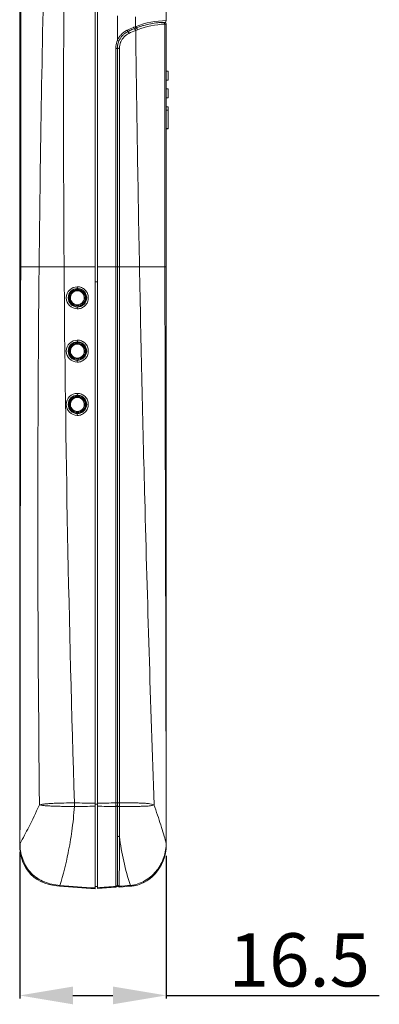
# Model space of a CAD drawing. Extents: x -247 to 159, y -311 to -15.
# Drawn here: x 61 to 82, y -192 to -136 of the extents above; entities that cross this region are included whole.
import ezdxf

# ---------------------------------------------------------------- set-up
doc = ezdxf.new("R2010")
doc.units = 0
doc.header["$LTSCALE"] = 0.25
doc.header["$MEASUREMENT"] = 0
doc.layers.get('Defpoints').update_dxf_attribs({"linetype": 'CONTINUOUS'})
doc.layers.add('kiki', color=7, linetype='CONTINUOUS', lineweight=13)
doc.layers.add('sunpou', color=3, linetype='CONTINUOUS', lineweight=13)
doc.styles.get("Standard").update_dxf_attribs({"font": 'txt', "bigfont": 'bigfont.shx'})
doc.dimstyles.get("Standard").update_dxf_attribs({"dimtxt": 4, "dimasz": 4, "dimexe": 0.18, "dimexo": 0.5, "dimgap": 0.5, "dimtad": 1, "dimdec": 1, "dimzin": 0, "dimdsep": 46, "dimtxsty": 'Standard', "dimcen": 0.09, "dimadec": 0, "dimazin": 0, "dimtfac": 1, "dimtdec": 1, "dimtofl": 0, "dimtmove": 0, "dimatfit": 3, "dimfxl": 0, "dimtolj": 1, "dimtzin": 0, "dimarcsym": 0})

# ---------------------------------------------------------------- blocks, each defined once
blk = doc.blocks.new('*D5')
at = {"layer": 'Defpoints', "color": 0, "linetype": 'Continuous', "lineweight": 15, "transparency": 16777216}
for p in [(61.395, -182.602), (69.641, -182.803), (69.641, -191.157)]:
    blk.add_point(p, dxfattribs=at)
at = {"layer": 'sunpou', "color": 0, "linetype": 'Continuous', "lineweight": -2, "transparency": 16777216}
for p, q in [((61.395, -183.102), (61.395, -191.337)), ((69.641, -183.303), (69.641, -191.337)), ((64.395, -191.157), (66.641, -191.157)), ((69.641, -191.157), (81.641, -191.157))]:
    blk.add_line(p, q, dxfattribs=at)
at = {"layer": 'sunpou', "color": 0, "linetype": 'Continuous', "lineweight": 15, "transparency": 16777216}
for points in [[(64.395, -190.657), (64.395, -191.657), (61.395, -191.157)], [(66.641, -190.657), (66.641, -191.657), (69.641, -191.157)]]:
    blk.add_solid(points, dxfattribs=at)
at = {"layer": 'sunpou', "color": 0, "linetype": 'Continuous', "lineweight": 13, "transparency": 16777216, "insert": (77.141, -189.157), "char_height": 3, "attachment_point": 5}
blk.add_mtext('\\A1;16.5', dxfattribs=at)

msp = doc.modelspace()

# ---------------------------------------------------------------- linework, layer by layer
at = {"layer": 'kiki', "linetype": 'Continuous', "lineweight": 15}
for p, q in [((61.395, -116.699), (61.395, -182.652)), ((69.645, -136.303), (69.645, -116.699)), ((65.645, -185.152), (65.645, -135.695)), ((65.77, -185.143), (65.77, -135.695)), ((66.895, -137.412), (66.895, -136.033)), ((67.916, -136.089), (67.923, -136.641)), ((67.889, -136.738), (67.895, -136.736)), ((69.476, -136.405), (69.479, -136.405)), ((69.645, -182.652), (69.645, -136.503)), ((66.802, -180.326), (66.802, -137.864)), ((66.895, -184.971), (66.895, -137.866)), ((67.007, -150.152), (67.008, -137.864)), ((69.745, -139.152), (69.645, -139.152)), ((69.745, -139.652), (69.745, -139.152)), ((69.745, -139.652), (69.645, -139.652)), ((69.745, -140.152), (69.645, -140.152)), ((69.745, -140.652), (69.745, -140.152)), ((69.745, -140.652), (69.645, -140.652)), ((69.745, -141.152), (69.645, -141.152)), ((69.745, -141.152), (69.745, -142.387)), ((69.745, -141.339), (69.645, -141.339)), ((69.745, -142.375), (69.645, -142.375)), ((69.745, -142.387), (69.645, -142.387)), ((65.645, -150.152), (61.451, -150.152)), ((65.77, -150.152), (66.802, -150.152)), ((67.007, -150.152), (69.57, -150.152)), ((67.007, -180.323), (67.007, -150.152)), ((65.645, -151.007), (65.77, -151.007)), ((64.645, -151.381), (64.645, -151.402)), ((64.645, -151.452), (64.645, -151.461)), ((64.645, -152.352), (64.645, -152.343)), ((64.645, -152.402), (64.645, -152.422)), ((64.645, -154.381), (64.645, -154.402)), ((64.645, -154.452), (64.645, -154.461)), ((64.645, -155.352), (64.645, -155.343)), ((64.645, -155.402), (64.645, -155.422)), ((64.645, -157.381), (64.645, -157.402)), ((64.645, -157.452), (64.645, -157.461)), ((64.645, -158.352), (64.645, -158.343)), ((64.645, -158.402), (64.645, -158.422)), ((62.491, -180.472), (62.511, -180.428)), ((64.48, -180.325), (64.474, -180.325)), ((65.645, -180.4), (65.77, -180.4)), ((61.412, -182.602), (61.412, -182.621)), ((61.412, -182.62), (61.415, -182.613)), ((69.64, -182.631), (69.639, -182.623)), ((69.639, -182.673), (69.64, -182.645)), ((69.64, -182.632), (69.64, -182.621)), ((69.64, -182.645), (69.64, -182.631)), ((63.645, -185.012), (65.645, -185.152)), ((63.647, -184.965), (63.653, -184.965)), ((63.653, -184.965), (63.659, -184.966)), ((63.657, -185.013), (63.657, -185.013)), ((65.645, -185.027), (65.77, -185.027)), ((66.802, -185.071), (66.801, -185.028)), ((67.002, -185.057), (67.001, -185.013)), ((67.002, -185.057), (67.645, -185.012)), ((67.629, -184.965), (67.645, -184.964)), ((66.802, -185.071), (65.77, -185.143))]:
    msp.add_line(p, q, dxfattribs=at)
msp.add_circle((64.645, -157.902), 0.45, dxfattribs=at)
for centre, radius, start, end in [((1446.496, -164.32), 1384.079, 178.817694, 179.21043), ((1278.81, -141.693), 1214.945, 179.7233, 180.398904), ((67.975, -137.897), 1.178, 116.4449, 117.9558), ((69.42, -140.805), 4.425, 111.5734, 116.4356), ((69.647, -141.156), 4.755, 114.0041, 115.4133), ((69.646, -141.154), 4.752, 114.0046, 115.4145), ((69.646, -141.155), 4.754, 113.7688, 114.0041), ((69.644, -141.151), 4.749, 113.769, 114.0045), ((69.645, -141.153), 4.751, 112.6875, 113.7689), ((69.643, -141.147), 4.745, 112.8473, 113.7691), ((69.471, -140.928), 4.558, 111.2739, 111.5959), ((69.641, -141.143), 4.74, 112.686, 112.8472), ((69.642, -141.145), 4.743, 111.6969, 112.6859), ((69.644, -141.149), 4.747, 112.5566, 112.6874), ((69.505, -141.018), 4.654, 110.2214, 111.2718), ((69.643, -141.149), 4.747, 111.6992, 112.5566), ((69.65, -141.166), 4.765, 111.2448, 111.611), ((69.644, -141.15), 4.748, 111.2448, 111.6125), ((69.544, -141.121), 4.764, 109.8947, 110.2263), ((69.751, -141.32), 5.022, 110.9724, 111.3454), ((69.645, -141.152), 4.75, 106.043, 111.2407), ((69.638, -141.135), 4.732, 110.9062, 111.2448), ((69.744, -141.296), 4.797, 110.9795, 112.2808), ((69.64, -141.139), 4.736, 110.5138, 110.9062), ((69.733, -141.267), 4.967, 91.0193, 111.0005), ((69.646, -141.155), 4.753, 106.0454, 110.5116), ((69.733, -141.262), 4.762, 92.0057, 111.0015), ((69.648, -141.164), 4.762, 105.7198, 106.0456), ((69.647, -141.161), 4.76, 105.7208, 106.0467), ((69.646, -141.156), 4.754, 100.5971, 105.7218), ((69.644, -141.146), 4.744, 100.5903, 105.7263), ((69.641, -141.134), 4.732, 100.3083, 100.5902), ((69.642, -141.134), 4.732, 100.312, 100.5939), ((69.645, -141.153), 4.751, 95.9226, 100.3058), ((69.646, -141.162), 4.76, 95.7916, 95.9242), ((69.645, -141.158), 4.757, 92.0077, 95.7913), ((69.646, -141.161), 4.76, 93.1857, 95.7917), ((69.645, -141.154), 4.752, 92.0366, 93.1855), ((69.645, -141.147), 4.745, 91.1852, 92.0084), ((69.545, -136.503), 0.1, 0, 91.2351), ((69.545, -136.303), 0.1, 271.1851, 0), ((6931.761, -141.467), 6862.196, 179.9585576, 180.072517), ((67.937, -137.859), 1.04, 149.0756, 156.9691), ((67.913, -137.846), 1.013, 147.5203, 149.0478), ((67.936, -137.861), 1.041, 138.2594, 147.4843), ((67.952, -137.874), 1.061, 137.4117, 138.2893), ((67.957, -137.879), 1.068, 128.2163, 137.4058), ((67.955, -137.876), 1.064, 127.3044, 128.2144), ((67.942, -137.858), 1.042, 117.3976, 127.34), ((67.989, -137.925), 1.209, 117.9542, 119.1174), ((69.644, -141.15), 4.747, 115.7282, 117.3516), ((69.645, -141.152), 4.75, 116.2797, 116.9942), ((69.646, -141.154), 4.753, 115.7296, 116.2797), ((69.452, -140.889), 4.312, 110.7279, 116.2229), ((69.646, -141.155), 4.753, 115.4145, 115.7296), ((69.646, -141.154), 4.753, 115.4133, 115.7285), ((2053.468, -111.546), 1985.704, 180.730315, 181.11401), ((67.932, -137.866), 1.037, 170.5279, 179.9546), ((67.961, -137.87), 1.066, 167.4133, 170.564), ((67.967, -137.872), 1.073, 161.0418, 167.4136), ((67.962, -137.87), 1.067, 157.9951, 161.0423), ((67.956, -137.868), 1.061, 156.9448, 157.9934), ((67.916, -137.865), 0.908, 157.7879, 179.9554), ((67.923, -137.867), 0.915, 156.7309, 157.8347), ((1448.234, -164.346), 1385.817, 179.212825, 179.413139), ((1443.708, -164.311), 1381.291, 179.412651, 180.66852), ((1273.848, -141.774), 1209.982, 180.396698, 181.825799), ((2044.476, -111.72), 1976.711, 181.114038, 181.493505), ((64.639, -151.902), 0.62, 90.0605, 269.9387), ((64.646, -151.902), 0.52, 90.0949, 269.9043), ((64.645, -151.902), 0.5, 90.8603, 269.125), ((64.645, -151.902), 0.45, 90.0015, 269.9985), ((64.645, -151.903), 0.442, 90.054, 101.4588), ((64.645, -151.891), 0.489, 90.0004, 90.8768), ((64.645, -151.892), 0.49, 89.0867, 89.9996), ((64.644, -151.902), 0.441, 78.4698, 89.9276), ((64.645, -151.901), 0.442, 258.4165, 269.927), ((64.642, -151.901), 0.392, 258.4155, 269.9262), ((64.645, -151.905), 0.437, 270.0266, 278.1779), ((64.645, -151.912), 0.49, 269.1092, 269.9996), ((64.645, -151.912), 0.49, 270.0004, 270.8995), ((64.639, -154.903), 0.62, 90.0606, 269.9389), ((64.646, -154.902), 0.52, 90.095, 269.9045), ((64.645, -154.902), 0.5, 90.8776, 269.1262), ((64.645, -154.902), 0.45, 90.0015, 269.9985), ((64.645, -154.903), 0.441, 90.0682, 101.4913), ((64.645, -154.891), 0.489, 90.0004, 90.8944), ((64.645, -154.892), 0.49, 89.1047, 89.9996), ((64.644, -154.903), 0.442, 78.1683, 89.9402), ((64.645, -154.901), 0.442, 258.4207, 269.9281), ((64.642, -154.902), 0.392, 258.4193, 269.9262), ((64.645, -154.912), 0.49, 269.1104, 269.9996), ((64.645, -154.906), 0.437, 270.0306, 278.417), ((64.645, -154.913), 0.489, 270.0004, 270.9019), ((64.639, -157.903), 0.62, 90.0606, 269.939), ((64.646, -157.902), 0.52, 90.095, 269.9046), ((64.645, -157.902), 0.5, 90.8776, 269.1267), ((64.645, -157.903), 0.442, 90.0688, 101.5193), ((64.645, -157.891), 0.489, 90.0004, 90.8944), ((64.645, -157.892), 0.49, 89.105, 89.9996), ((64.644, -157.903), 0.442, 78.4284, 89.9427), ((64.645, -157.901), 0.442, 258.425, 269.9286), ((64.642, -157.902), 0.392, 258.4233, 269.9263), ((64.645, -157.912), 0.49, 269.111, 269.9996), ((64.645, -157.906), 0.437, 270.03, 278.3382), ((64.645, -157.913), 0.489, 270.0004, 270.902), ((2022.236, -112.298), 1954.463, 181.493542, 181.997642), ((70.554, -180.353), 6.08, 179.7426, 181.6046), ((66.065, -349.655), 169.14, 90.14233, 90.53821), ((65.94, -68.006), 112.329, 269.25537, 269.84948), ((65.433, -77.465), 102.87, 270.18743, 270.76223), ((65.35, -332.134), 151.619, 89.45164, 89.84156), ((-476.951, -182.749), 543.757, 359.7599, 0.23461), ((35.024, -180.397), 31.778, 359.774, 0.1291), ((45.515, -180.34), 21.491, 359.5085, 0.0436), ((-137.47, -181.501), 204.478, 359.79911, 0.27385), ((-472.181, -182.488), 539.188, 359.73165, 0.02831), ((81.246, -180.437), 14.35, 187.1326, 198.396), ((64.416, -182.652), 3.021, 179.9998, 180.5856), ((87.018, -181.743), 25.621, 181.9611, 182.1005), ((66.953, -182.652), 2.691, 356.7947, 0.0075), ((69.632, -182.621), 0.0124, 343.6709, 359.9888), ((66.921, -182.652), 2.724, 359.548, 0.0002), ((90.789, 170.359), 356.359, 265.63373, 265.95388), ((39.213, 187.472), 373.52, 274.07713, 274.23579), ((66.795, -184.971), 0.1, 273.9997, 359.9952), ((66.995, -184.957), 0.1, 180, 274), ((48.487, 62.889), 248.592, 274.27112, 274.41622), ((67.517, -183.207), 1.81, 274.0404, 282.0589), ((67.522, -183.26), 1.756, 273.9986, 274.2231)]:
    msp.add_arc(centre, radius, start, end, dxfattribs=at)
for points, knots in [([(61.457, -135.535), (61.457, -136.753), (61.458, -141.625), (61.455, -146.497), (61.451, -150.152)], [0, 0, 0, 0, 0.249947, 1, 1, 1, 1]), ([(67.45, -136.843), (67.455, -136.853), (67.463, -136.872), (67.469, -136.899), (67.471, -136.92), (67.466, -136.931), (67.462, -136.933)], [0, 0, 0, 0, 0.355664, 0.654728, 0.86902, 1, 1, 1, 1]), ([(67.852, -136.764), (67.849, -136.763), (67.84, -136.761), (67.829, -136.762), (67.823, -136.765)], [0, 0, 0, 0, 0.267765, 1, 1, 1, 1]), ([(67.908, -136.815), (67.905, -136.808), (67.89, -136.787), (67.869, -136.769), (67.852, -136.764)], [0, 0, 0, 0, 0.283123, 1, 1, 1, 1]), ([(67.895, -136.736), (67.904, -136.732), (67.92, -136.716), (67.925, -136.695), (67.926, -136.683)], [0, 0, 0, 0, 0.448846, 1, 1, 1, 1]), ([(67.926, -136.683), (67.927, -136.68), (67.927, -136.666), (67.925, -136.652), (67.923, -136.641)], [0, 0, 0, 0, 0.238744, 1, 1, 1, 1]), ([(67.953, -136.63), (67.955, -136.641), (67.958, -136.661), (67.954, -136.689), (67.943, -136.712), (67.93, -136.722), (67.924, -136.725)], [0, 0, 0, 0, 0.298717, 0.56718, 0.797601, 1, 1, 1, 1]), ([(67.924, -136.725), (67.926, -136.724), (67.935, -136.721), (67.946, -136.722), (67.953, -136.724)], [0, 0, 0, 0, 0.240399, 1, 1, 1, 1]), ([(67.953, -136.724), (67.962, -136.726), (67.998, -136.746), (68.02, -136.786), (68.027, -136.817)], [0, 0, 0, 0, 0.21701, 1, 1, 1, 1]), ([(69.479, -136.405), (69.49, -136.404), (69.513, -136.409), (69.532, -136.424), (69.54, -136.432)], [0, 0, 0, 0, 0.487003, 1, 1, 1, 1]), ([(69.54, -136.432), (69.546, -136.439), (69.553, -136.45), (69.558, -136.462), (69.559, -136.465)], [0, 0, 0, 0, 0.744092, 1, 1, 1, 1]), ([(69.567, -136.503), (69.578, -136.503), (69.593, -136.503), (69.613, -136.503), (69.624, -136.502), (69.633, -136.503), (69.639, -136.502), (69.642, -136.503), (69.645, -136.503), (69.645, -136.503)], [0, 0, 0, 0, 0.430629, 0.602771, 0.744728, 0.855889, 0.93569, 0.98377, 1, 1, 1, 1]), ([(66.895, -137.412), (66.921, -137.354), (66.983, -137.242), (67.141, -137.046), (67.292, -136.929), (67.401, -136.869)], [0, 0, 0, 0, 0.25337, 0.505685, 1, 1, 1, 1]), ([(67.082, -137.506), (67.128, -137.4), (67.258, -137.207), (67.446, -137.07), (67.546, -137.021)], [0, 0, 0, 0, 0.507174, 1, 1, 1, 1]), ([(67.462, -136.933), (67.467, -136.93), (67.479, -136.933), (67.491, -136.942), (67.508, -136.957), (67.527, -136.983), (67.54, -137.007), (67.546, -137.021)], [0, 0, 0, 0, 0.134955, 0.235934, 0.360076, 0.663136, 1, 1, 1, 1]), ([(66.802, -137.864), (66.802, -137.826), (66.81, -137.671), (66.849, -137.519), (66.895, -137.412)], [0, 0, 0, 0, 0.250655, 1, 1, 1, 1]), ([(66.802, -137.864), (66.814, -137.864), (66.831, -137.864), (66.853, -137.865), (66.867, -137.865), (66.878, -137.865), (66.886, -137.865), (66.89, -137.865), (66.893, -137.865), (66.894, -137.865), (66.895, -137.865), (66.895, -137.866)], [0, 0, 0, 0, 0.387706, 0.560585, 0.711035, 0.833892, 0.925005, 0.957495, 0.980916, 0.995116, 1, 1, 1, 1]), ([(66.895, -137.412), (66.906, -137.417), (66.922, -137.424), (66.942, -137.433), (66.955, -137.439), (66.965, -137.444), (66.973, -137.448), (66.977, -137.45), (66.98, -137.452), (66.98, -137.452)], [0, 0, 0, 0, 0.386134, 0.558676, 0.70901, 0.831929, 0.923266, 0.979626, 1, 1, 1, 1]), ([(66.895, -137.866), (66.895, -137.865), (66.896, -137.866), (66.897, -137.865), (66.9, -137.865), (66.906, -137.865), (66.916, -137.865), (66.93, -137.865), (66.947, -137.865), (66.973, -137.864), (66.994, -137.864), (67.008, -137.864)], [0, 0, 0, 0, 0.005142, 0.020143, 0.044835, 0.079005, 0.174328, 0.301475, 0.454916, 0.62787, 1, 1, 1, 1]), ([(61.451, -150.152), (61.443, -150.152), (61.429, -150.151), (61.413, -150.15), (61.403, -150.149), (61.399, -150.149), (61.396, -150.148), (61.395, -150.148), (61.395, -150.147)], [0, 0, 0, 0, 0.430453, 0.742824, 0.853238, 0.932694, 0.981177, 1, 1, 1, 1]), ([(61.451, -150.152), (61.444, -155.573), (61.426, -166.39), (61.415, -177.206), (61.412, -182.602)], [0, 0, 0, 0, 0.501202, 1, 1, 1, 1]), ([(66.802, -150.152), (66.814, -150.152), (66.831, -150.152), (66.853, -150.152), (66.867, -150.152), (66.878, -150.152), (66.886, -150.152), (66.89, -150.152), (66.893, -150.152), (66.894, -150.151), (66.895, -150.152), (66.895, -150.151)], [0, 0, 0, 0, 0.387794, 0.560709, 0.711186, 0.83406, 0.925174, 0.957657, 0.981061, 0.995227, 1, 1, 1, 1]), ([(66.895, -150.151), (66.895, -150.152), (66.896, -150.151), (66.897, -150.152), (66.9, -150.152), (66.904, -150.152), (66.909, -150.152), (66.917, -150.152), (66.93, -150.152), (66.947, -150.152), (66.973, -150.152), (66.993, -150.152), (67.007, -150.152)], [0, 0, 0, 0, 0.005046, 0.02, 0.044649, 0.078774, 0.122083, 0.173999, 0.301058, 0.454452, 0.627434, 1, 1, 1, 1]), ([(69.57, -150.152), (69.581, -150.152), (69.596, -150.151), (69.614, -150.15), (69.625, -150.15), (69.633, -150.149), (69.639, -150.148), (69.642, -150.148), (69.645, -150.147), (69.645, -150.147)], [0, 0, 0, 0, 0.429369, 0.600947, 0.742459, 0.853356, 0.933171, 0.981743, 1, 1, 1, 1]), ([(69.64, -182.621), (69.638, -179.927), (69.629, -174.529), (69.607, -166.421), (69.584, -158.292), (69.574, -152.867), (69.57, -150.152)], [0, 0, 0, 0, 0.248943, 0.498739, 0.749169, 1, 1, 1, 1]), ([(64.558, -151.47), (64.508, -151.48), (64.413, -151.517), (64.297, -151.617), (64.222, -151.75), (64.195, -151.901), (64.221, -152.053), (64.297, -152.186), (64.412, -152.287), (64.508, -152.324), (64.557, -152.334)], [0, 0, 0, 0, 0.124993, 0.249993, 0.375021, 0.500089, 0.625146, 0.750175, 0.875137, 1, 1, 1, 1]), ([(64.641, -151.511), (64.594, -151.511), (64.498, -151.529), (64.373, -151.606), (64.285, -151.722), (64.244, -151.862), (64.256, -152.008), (64.32, -152.139), (64.426, -152.239), (64.517, -152.275), (64.563, -152.285)], [0, 0, 0, 0, 0.124959, 0.249927, 0.374947, 0.500036, 0.625128, 0.75018, 0.875153, 1, 1, 1, 1]), ([(64.638, -151.282), (64.719, -151.282), (64.882, -151.314), (65.088, -151.452), (65.226, -151.659), (65.275, -151.903), (65.226, -152.146), (65.088, -152.353), (64.882, -152.491), (64.719, -152.523), (64.638, -152.523)], [0, 0, 0, 0, 0.124883, 0.249842, 0.374923, 0.500069, 0.625193, 0.750225, 0.875138, 1, 1, 1, 1]), ([(64.638, -151.282), (64.638, -151.294), (64.638, -151.317), (64.64, -151.344), (64.641, -151.362), (64.642, -151.371), (64.643, -151.377), (64.644, -151.381), (64.645, -151.381)], [0, 0, 0, 0, 0.369364, 0.686045, 0.810234, 0.905796, 0.969365, 1, 1, 1, 1]), ([(64.641, -151.511), (64.641, -151.505), (64.641, -151.493), (64.642, -151.479), (64.643, -151.47), (64.643, -151.466), (64.644, -151.463), (64.644, -151.461), (64.645, -151.461)], [0, 0, 0, 0, 0.375399, 0.696561, 0.820684, 0.914162, 0.974114, 1, 1, 1, 1]), ([(64.727, -152.283), (64.773, -152.273), (64.862, -152.235), (64.966, -152.134), (65.028, -152.003), (65.038, -151.858), (64.996, -151.719), (64.908, -151.604), (64.784, -151.529), (64.689, -151.511), (64.641, -151.511)], [0, 0, 0, 0, 0.124872, 0.249865, 0.374931, 0.500051, 0.625172, 0.750222, 0.875151, 1, 1, 1, 1]), ([(64.645, -151.381), (64.712, -151.381), (64.849, -151.408), (65.023, -151.524), (65.139, -151.697), (65.18, -151.902), (65.139, -152.107), (65.023, -152.28), (64.849, -152.395), (64.712, -152.422), (64.645, -152.422)], [0, 0, 0, 0, 0.124832, 0.249776, 0.37489, 0.500098, 0.625274, 0.750319, 0.875196, 1, 1, 1, 1]), ([(64.645, -152.352), (64.701, -152.352), (64.817, -152.33), (64.967, -152.233), (65.07, -152.082), (65.107, -151.903), (65.071, -151.723), (64.968, -151.572), (64.818, -151.474), (64.701, -151.452), (64.645, -151.452)], [0, 0, 0, 0, 0.120399, 0.244803, 0.372404, 0.49967, 0.625755, 0.754336, 0.878888, 1, 1, 1, 1]), ([(64.653, -151.402), (64.716, -151.403), (64.814, -151.424), (64.927, -151.486), (65.028, -151.569), (65.119, -151.707), (65.151, -151.87), (65.138, -151.999), (65.101, -152.124), (65.01, -152.262), (64.846, -152.373), (64.716, -152.401), (64.652, -152.402)], [0, 0, 0, 0, 0.123856, 0.186746, 0.249889, 0.375281, 0.500012, 0.562593, 0.625317, 0.750711, 0.87616, 1, 1, 1, 1]), ([(64.707, -152.338), (64.757, -152.331), (64.857, -152.299), (64.98, -152.202), (65.063, -152.069), (65.095, -151.915), (65.072, -151.76), (64.997, -151.622), (64.88, -151.518), (64.783, -151.48), (64.733, -151.47)], [0, 0, 0, 0, 0.124883, 0.249855, 0.374902, 0.499978, 0.625082, 0.750129, 0.875107, 1, 1, 1, 1]), ([(64.641, -152.293), (64.641, -152.299), (64.642, -152.311), (64.642, -152.325), (64.643, -152.333), (64.643, -152.338), (64.644, -152.341), (64.644, -152.343), (64.645, -152.343)], [0, 0, 0, 0, 0.376216, 0.697179, 0.821068, 0.91433, 0.974141, 1, 1, 1, 1]), ([(64.638, -152.523), (64.638, -152.51), (64.638, -152.487), (64.639, -152.46), (64.641, -152.442), (64.642, -152.432), (64.643, -152.426), (64.644, -152.423), (64.645, -152.422)], [0, 0, 0, 0, 0.368562, 0.685447, 0.809875, 0.905659, 0.969363, 1, 1, 1, 1]), ([(64.557, -154.47), (64.508, -154.48), (64.413, -154.517), (64.297, -154.617), (64.222, -154.751), (64.195, -154.902), (64.221, -155.053), (64.297, -155.186), (64.412, -155.287), (64.508, -155.324), (64.557, -155.334)], [0, 0, 0, 0, 0.124987, 0.249975, 0.374992, 0.500055, 0.625114, 0.750153, 0.875128, 1, 1, 1, 1]), ([(64.641, -154.511), (64.594, -154.512), (64.498, -154.529), (64.373, -154.606), (64.285, -154.722), (64.244, -154.862), (64.256, -155.008), (64.32, -155.139), (64.426, -155.239), (64.517, -155.276), (64.563, -155.285)], [0, 0, 0, 0, 0.124956, 0.249912, 0.374917, 0.499996, 0.625089, 0.750152, 0.875141, 1, 1, 1, 1]), ([(64.638, -154.282), (64.719, -154.282), (64.882, -154.315), (65.088, -154.452), (65.226, -154.659), (65.275, -154.903), (65.226, -155.147), (65.088, -155.353), (64.882, -155.491), (64.719, -155.523), (64.638, -155.523)], [0, 0, 0, 0, 0.12489, 0.249865, 0.374959, 0.50011, 0.625227, 0.750243, 0.875142, 1, 1, 1, 1]), ([(64.638, -154.282), (64.638, -154.295), (64.638, -154.317), (64.64, -154.344), (64.641, -154.362), (64.642, -154.372), (64.643, -154.377), (64.644, -154.381), (64.645, -154.381)], [0, 0, 0, 0, 0.369603, 0.686222, 0.81034, 0.905836, 0.969365, 1, 1, 1, 1]), ([(64.641, -154.511), (64.641, -154.505), (64.641, -154.493), (64.642, -154.479), (64.643, -154.47), (64.643, -154.466), (64.644, -154.463), (64.644, -154.461), (64.645, -154.461)], [0, 0, 0, 0, 0.375138, 0.696363, 0.820562, 0.91411, 0.974109, 1, 1, 1, 1]), ([(64.73, -155.283), (64.776, -155.272), (64.864, -155.234), (64.968, -155.133), (65.028, -155.001), (65.038, -154.857), (64.996, -154.718), (64.907, -154.604), (64.784, -154.529), (64.688, -154.511), (64.641, -154.511)], [0, 0, 0, 0, 0.124863, 0.249844, 0.374897, 0.500015, 0.625141, 0.750205, 0.875147, 1, 1, 1, 1]), ([(64.645, -154.381), (64.712, -154.381), (64.849, -154.408), (65.023, -154.524), (65.139, -154.697), (65.18, -154.902), (65.139, -155.107), (65.023, -155.28), (64.849, -155.395), (64.712, -155.422), (64.645, -155.422)], [0, 0, 0, 0, 0.124843, 0.249808, 0.374942, 0.500156, 0.625321, 0.750344, 0.875202, 1, 1, 1, 1]), ([(64.645, -155.352), (64.701, -155.352), (64.816, -155.33), (64.966, -155.233), (65.07, -155.083), (65.107, -154.903), (65.071, -154.722), (64.968, -154.571), (64.817, -154.474), (64.701, -154.452), (64.645, -154.452)], [0, 0, 0, 0, 0.120085, 0.244099, 0.371861, 0.499581, 0.62615, 0.754962, 0.879245, 1, 1, 1, 1]), ([(64.652, -154.402), (64.716, -154.403), (64.814, -154.424), (64.927, -154.485), (65.028, -154.569), (65.119, -154.707), (65.151, -154.87), (65.138, -154.999), (65.101, -155.123), (65.01, -155.262), (64.846, -155.373), (64.716, -155.401), (64.652, -155.402)], [0, 0, 0, 0, 0.123857, 0.186738, 0.249871, 0.375252, 0.499988, 0.562573, 0.625305, 0.750726, 0.876198, 1, 1, 1, 1]), ([(64.709, -155.338), (64.759, -155.33), (64.858, -155.298), (64.98, -155.201), (65.063, -155.069), (65.094, -154.916), (65.072, -154.761), (64.998, -154.623), (64.882, -154.519), (64.785, -154.481), (64.735, -154.47)], [0, 0, 0, 0, 0.124877, 0.249839, 0.374876, 0.499947, 0.625053, 0.750108, 0.875099, 1, 1, 1, 1]), ([(64.638, -155.523), (64.638, -155.511), (64.638, -155.487), (64.639, -155.46), (64.641, -155.442), (64.642, -155.432), (64.643, -155.426), (64.644, -155.423), (64.645, -155.422)], [0, 0, 0, 0, 0.368318, 0.685265, 0.809766, 0.905617, 0.969362, 1, 1, 1, 1]), ([(64.641, -155.293), (64.641, -155.299), (64.642, -155.311), (64.642, -155.325), (64.643, -155.333), (64.643, -155.338), (64.644, -155.341), (64.644, -155.343), (64.645, -155.343)], [0, 0, 0, 0, 0.376472, 0.697374, 0.821187, 0.91438, 0.974146, 1, 1, 1, 1]), ([(64.638, -157.283), (64.719, -157.283), (64.882, -157.315), (65.088, -157.453), (65.226, -157.659), (65.275, -157.903), (65.226, -158.147), (65.088, -158.354), (64.882, -158.491), (64.719, -158.524), (64.638, -158.523)], [0, 0, 0, 0, 0.124898, 0.249888, 0.374996, 0.500151, 0.625259, 0.75026, 0.875145, 1, 1, 1, 1]), ([(64.638, -157.283), (64.638, -157.295), (64.638, -157.318), (64.64, -157.345), (64.641, -157.362), (64.642, -157.372), (64.643, -157.377), (64.644, -157.381), (64.645, -157.381)], [0, 0, 0, 0, 0.369841, 0.686399, 0.810445, 0.905875, 0.969365, 1, 1, 1, 1]), ([(64.557, -157.47), (64.508, -157.48), (64.412, -157.517), (64.297, -157.617), (64.222, -157.751), (64.195, -157.902), (64.221, -158.053), (64.297, -158.186), (64.412, -158.287), (64.508, -158.324), (64.557, -158.334)], [0, 0, 0, 0, 0.124981, 0.249958, 0.374963, 0.50002, 0.625082, 0.750131, 0.875118, 1, 1, 1, 1]), ([(64.641, -157.512), (64.594, -157.512), (64.498, -157.53), (64.373, -157.606), (64.285, -157.722), (64.244, -157.862), (64.256, -158.008), (64.32, -158.139), (64.426, -158.239), (64.517, -158.276), (64.563, -158.285)], [0, 0, 0, 0, 0.124954, 0.249898, 0.374888, 0.499956, 0.62505, 0.750123, 0.875128, 1, 1, 1, 1]), ([(64.641, -157.512), (64.641, -157.505), (64.641, -157.494), (64.642, -157.48), (64.643, -157.47), (64.643, -157.466), (64.644, -157.463), (64.644, -157.461), (64.645, -157.461)], [0, 0, 0, 0, 0.374877, 0.696164, 0.820439, 0.914058, 0.974103, 1, 1, 1, 1]), ([(64.729, -158.283), (64.775, -158.273), (64.864, -158.235), (64.967, -158.133), (65.028, -158.002), (65.038, -157.857), (64.996, -157.719), (64.907, -157.604), (64.784, -157.529), (64.688, -157.512), (64.641, -157.512)], [0, 0, 0, 0, 0.124852, 0.249815, 0.374854, 0.499969, 0.625122, 0.75019, 0.875139, 1, 1, 1, 1]), ([(64.645, -157.381), (64.712, -157.381), (64.849, -157.408), (65.023, -157.524), (65.139, -157.697), (65.18, -157.902), (65.139, -158.107), (65.022, -158.28), (64.849, -158.395), (64.712, -158.422), (64.645, -158.422)], [0, 0, 0, 0, 0.124854, 0.249842, 0.374995, 0.500215, 0.625368, 0.750368, 0.875207, 1, 1, 1, 1]), ([(64.652, -157.402), (64.716, -157.403), (64.814, -157.423), (64.927, -157.485), (65.028, -157.569), (65.119, -157.707), (65.151, -157.87), (65.138, -157.999), (65.101, -158.123), (65.01, -158.262), (64.846, -158.373), (64.716, -158.401), (64.652, -158.402)], [0, 0, 0, 0, 0.123854, 0.186724, 0.249844, 0.375211, 0.499958, 0.562553, 0.625297, 0.750726, 0.876191, 1, 1, 1, 1]), ([(64.708, -158.338), (64.758, -158.331), (64.858, -158.298), (64.98, -158.201), (65.063, -158.068), (65.095, -157.915), (65.072, -157.76), (64.997, -157.622), (64.88, -157.518), (64.783, -157.48), (64.733, -157.47)], [0, 0, 0, 0, 0.124869, 0.249817, 0.37484, 0.499902, 0.625022, 0.750102, 0.875091, 1, 1, 1, 1]), ([(64.638, -158.523), (64.638, -158.511), (64.638, -158.488), (64.639, -158.46), (64.641, -158.442), (64.642, -158.432), (64.643, -158.426), (64.644, -158.423), (64.645, -158.422)], [0, 0, 0, 0, 0.368074, 0.685083, 0.809657, 0.905575, 0.969361, 1, 1, 1, 1]), ([(64.641, -158.293), (64.641, -158.3), (64.642, -158.311), (64.642, -158.325), (64.643, -158.334), (64.643, -158.338), (64.644, -158.341), (64.644, -158.343), (64.645, -158.343)], [0, 0, 0, 0, 0.376728, 0.697567, 0.821305, 0.91443, 0.97415, 1, 1, 1, 1]), ([(61.415, -182.613), (61.582, -182.304), (61.956, -181.598), (62.305, -180.879), (62.491, -180.472)], [0, 0, 0, 0, 0.439874, 1, 1, 1, 1]), ([(62.517, -180.429), (62.516, -180.428), (62.516, -180.427), (62.514, -180.427), (62.512, -180.428), (62.511, -180.428), (62.511, -180.428)], [0, 0, 0, 0, 0.316656, 0.536125, 0.776371, 1, 1, 1, 1]), ([(64.474, -180.325), (64.275, -180.326), (63.982, -180.329), (63.601, -180.337), (63.337, -180.345), (63.094, -180.358), (62.876, -180.375), (62.685, -180.394), (62.569, -180.414), (62.517, -180.429)], [0, 0, 0, 0, 0.303912, 0.447746, 0.583054, 0.707558, 0.819496, 0.917362, 1, 1, 1, 1]), ([(64.476, -180.523), (64.28, -180.523), (63.99, -180.523), (63.612, -180.516), (63.348, -180.508), (63.104, -180.499), (62.915, -180.49), (62.776, -180.477), (62.682, -180.466), (62.596, -180.451), (62.541, -180.438), (62.517, -180.429)], [0, 0, 0, 0, 0.299786, 0.442297, 0.577071, 0.701925, 0.815092, 0.866839, 0.915045, 0.959483, 1, 1, 1, 1]), ([(63.659, -184.966), (63.842, -184.365), (64.098, -183.353), (64.352, -181.865), (64.444, -180.989), (64.476, -180.523)], [0, 0, 0, 0, 0.41621, 0.690546, 1, 1, 1, 1]), ([(64.479, -180.523), (64.479, -180.507), (64.48, -180.467), (64.479, -180.401), (64.48, -180.351), (64.48, -180.325)], [0, 0, 0, 0, 0.238811, 0.613588, 1, 1, 1, 1]), ([(66.802, -180.326), (66.814, -180.326), (66.831, -180.325), (66.853, -180.325), (66.867, -180.324), (66.878, -180.324), (66.887, -180.323), (66.891, -180.322), (66.895, -180.322), (66.895, -180.322)], [0, 0, 0, 0, 0.386694, 0.559162, 0.709305, 0.831999, 0.923147, 0.979432, 1, 1, 1, 1]), ([(66.802, -180.523), (66.814, -180.522), (66.837, -180.519), (66.87, -180.51), (66.895, -180.492), (66.895, -180.479)], [0, 0, 0, 0, 0.33629, 0.628872, 1, 1, 1, 1]), ([(66.895, -180.319), (66.895, -180.32), (66.896, -180.32), (66.898, -180.321), (66.905, -180.321), (66.915, -180.322), (66.929, -180.323), (66.946, -180.323), (66.972, -180.323), (66.993, -180.324), (67.007, -180.323)], [0, 0, 0, 0, 0.006311, 0.021667, 0.080608, 0.175623, 0.30228, 0.455197, 0.627743, 1, 1, 1, 1]), ([(66.895, -180.48), (66.895, -180.496), (66.926, -180.515), (66.965, -180.523), (66.992, -180.525), (67.006, -180.524)], [0, 0, 0, 0, 0.373241, 0.669983, 1, 1, 1, 1]), ([(68.944, -180.428), (68.925, -180.441), (68.88, -180.459), (68.805, -180.477), (68.721, -180.49), (68.591, -180.503), (68.409, -180.511), (68.169, -180.518), (67.904, -180.523), (67.618, -180.527), (67.316, -180.527), (67.111, -180.525), (67.006, -180.524)], [0, 0, 0, 0, 0.034713, 0.073985, 0.117888, 0.166186, 0.274883, 0.398547, 0.535436, 0.683046, 0.83876, 1, 1, 1, 1]), ([(68.944, -180.428), (68.902, -180.409), (68.801, -180.384), (68.63, -180.36), (68.423, -180.342), (68.185, -180.331), (67.918, -180.325), (67.522, -180.323), (67.216, -180.322), (67.007, -180.323)], [0, 0, 0, 0, 0.070591, 0.159464, 0.266279, 0.3896, 0.527529, 0.677235, 1, 1, 1, 1]), ([(68.944, -180.428), (68.947, -180.428), (68.952, -180.427), (68.958, -180.428), (68.961, -180.428)], [0, 0, 0, 0, 0.508352, 1, 1, 1, 1]), ([(68.961, -180.428), (68.965, -180.439), (68.979, -180.483), (68.994, -180.527), (69.005, -180.56)], [0, 0, 0, 0, 0.251686, 1, 1, 1, 1]), ([(69.639, -182.623), (69.607, -182.478), (69.523, -182.169), (69.373, -181.681), (69.196, -181.138), (69.07, -180.758), (69.005, -180.56)], [0, 0, 0, 0, 0.207222, 0.444127, 0.710089, 1, 1, 1, 1]), ([(66.895, -182.158), (66.895, -182.167), (66.903, -182.186), (66.93, -182.206), (66.966, -182.218), (66.993, -182.219), (67.007, -182.218)], [0, 0, 0, 0, 0.190311, 0.422129, 0.699574, 1, 1, 1, 1]), ([(61.414, -182.682), (61.411, -182.68), (61.402, -182.672), (61.395, -182.66), (61.395, -182.652)], [0, 0, 0, 0, 0.30732, 1, 1, 1, 1]), ([(61.412, -182.62), (61.41, -182.619), (61.404, -182.616), (61.399, -182.612), (61.397, -182.608)], [0, 0, 0, 0, 0.302306, 1, 1, 1, 1]), ([(61.414, -182.682), (61.419, -182.829), (61.452, -183.123), (61.572, -183.55), (61.766, -183.949), (62.04, -184.299), (62.383, -184.581), (62.78, -184.784), (63.206, -184.911), (63.5, -184.953), (63.647, -184.965)], [0, 0, 0, 0, 0.124954, 0.249698, 0.374346, 0.499083, 0.623897, 0.74908, 0.874468, 1, 1, 1, 1]), ([(67.645, -184.964), (67.782, -184.952), (68.055, -184.894), (68.435, -184.726), (68.776, -184.489), (69.166, -184.099), (69.518, -183.495), (69.629, -182.947), (69.639, -182.673)], [0, 0, 0, 0, 0.12551, 0.250912, 0.376157, 0.501269, 0.750348, 1, 1, 1, 1]), ([(69.639, -182.673), (69.64, -182.671), (69.643, -182.665), (69.645, -182.657), (69.645, -182.652)], [0, 0, 0, 0, 0.26565, 1, 1, 1, 1]), ([(69.64, -182.632), (69.641, -182.631), (69.642, -182.629), (69.644, -182.627), (69.644, -182.625)], [0, 0, 0, 0, 0.299402, 1, 1, 1, 1]), ([(63.647, -184.965), (63.647, -184.972), (63.646, -184.981), (63.646, -184.993), (63.645, -185), (63.645, -185.005), (63.645, -185.009), (63.645, -185.01), (63.644, -185.012), (63.645, -185.012)], [0, 0, 0, 0, 0.433361, 0.605391, 0.7468, 0.85723, 0.936352, 0.983961, 1, 1, 1, 1]), ([(63.659, -184.966), (63.658, -184.977), (63.657, -184.991), (63.657, -185.006), (63.657, -185.011), (63.657, -185.013)], [0, 0, 0, 0, 0.706788, 0.906151, 1, 1, 1, 1]), ([(66.801, -185.028), (66.822, -185.027), (66.863, -185.012), (66.888, -184.976), (66.892, -184.957)], [0, 0, 0, 0, 0.513173, 1, 1, 1, 1]), ([(66.926, -184.988), (66.936, -184.997), (66.961, -185.01), (66.988, -185.014), (67.001, -185.013)], [0, 0, 0, 0, 0.49454, 1, 1, 1, 1]), ([(67.629, -184.965), (67.63, -184.972), (67.63, -184.982), (67.631, -184.994), (67.632, -185), (67.632, -185.005), (67.632, -185.01), (67.633, -185.011), (67.633, -185.013), (67.633, -185.013)], [0, 0, 0, 0, 0.433432, 0.605497, 0.746936, 0.857384, 0.936507, 0.98409, 1, 1, 1, 1]), ([(67.645, -184.964), (67.645, -184.971), (67.645, -184.983), (67.646, -184.997), (67.646, -185.005), (67.646, -185.009), (67.645, -185.01), (67.645, -185.012), (67.645, -185.012)], [0, 0, 0, 0, 0.431505, 0.743905, 0.854165, 0.933421, 0.981656, 1, 1, 1, 1])]:
    msp.add_open_spline(points, degree=3, knots=knots, dxfattribs=at)
for points in [[(67.925, -136.856), (67.922, -136.841), (67.916, -136.828), (67.908, -136.815)], [(69.559, -136.465), (69.564, -136.477), (69.566, -136.49), (69.567, -136.503)], [(62.547, -145.307), (62.549, -145.287), (62.549, -145.267), (62.549, -145.247)], [(64.641, -152.293), (64.67, -152.293), (64.699, -152.29), (64.727, -152.283)], [(64.641, -155.293), (64.671, -155.293), (64.701, -155.29), (64.73, -155.283)], [(64.641, -158.293), (64.671, -158.293), (64.7, -158.29), (64.729, -158.283)], [(61.397, -182.608), (61.396, -182.606), (61.395, -182.604), (61.395, -182.602)], [(61.395, -182.683), (61.406, -183.72), (61.953, -184.894), (63.645, -185.012)], [(67.652, -185.012), (68.653, -184.938), (69.634, -184.001), (69.645, -182.673)], [(66.892, -184.957), (66.894, -184.95), (66.895, -184.943), (66.895, -184.937)], [(66.895, -184.922), (66.895, -184.934), (66.898, -184.947), (66.903, -184.958)], [(66.903, -184.958), (66.908, -184.97), (66.917, -184.98), (66.926, -184.988)]]:
    msp.add_open_spline(points, degree=3, dxfattribs=at)

# ---------------------------------------------------------------- dimensions: what is measured, and where the dimension line sits
at = {"layer": 'sunpou', "linetype": 'Continuous', "lineweight": 13}
dim = msp.add_linear_dim(base=(69.641, -191.157), p1=(61.395, -182.602), p2=(69.641, -182.803), text='16.5', dimstyle='Standard', override={"dimtxt": 3, "dimasz": 3}, dxfattribs=at)
dim.commit()
dim.dimension.update_dxf_attribs({"geometry": '*D5', "text_midpoint": (77.141, -189.157)})

doc.saveas('drawing.dxf')
